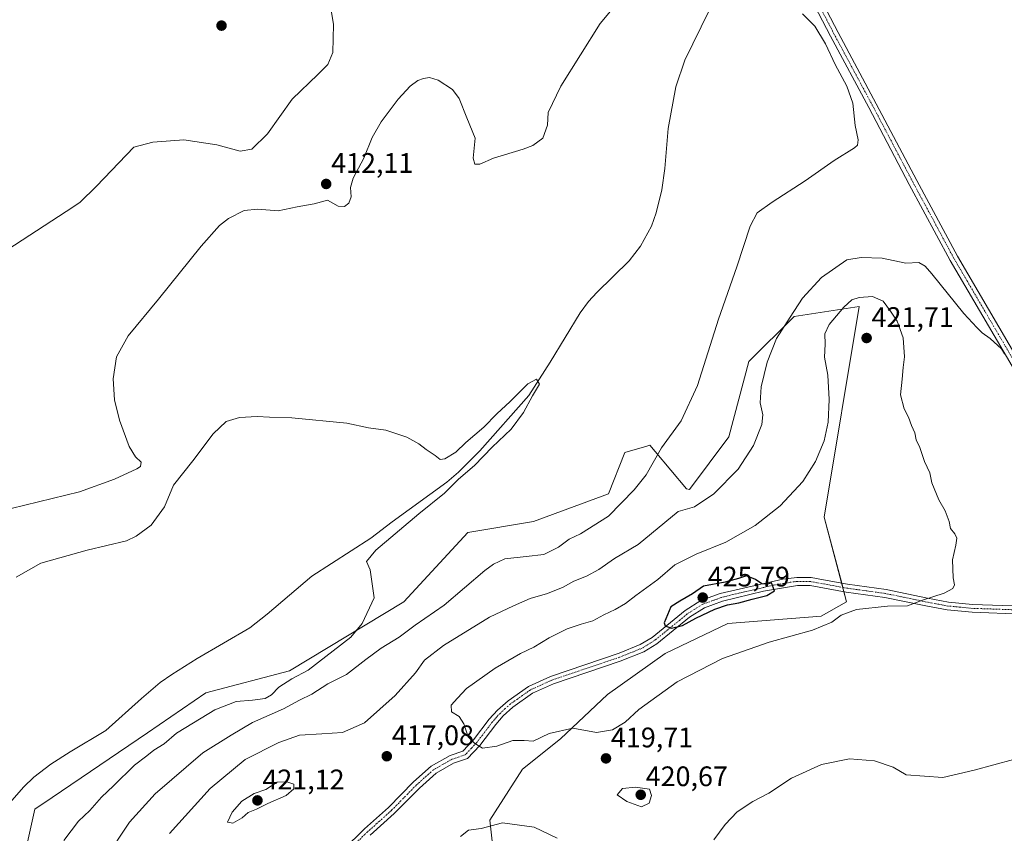
# Model space of a CAD drawing. Units: metres. Extents: x 597377 to 600828, y 4717549 to 4719911.
# Drawn here: x 600001 to 600350, y 4718211 to 4718500 of the extents above; entities that cross this region are included whole.
import ezdxf
from ezdxf.enums import TextEntityAlignment as Align

# ---------------------------------------------------------------- set-up
doc = ezdxf.new("R2010")
doc.units = ezdxf.units.M
doc.header["$MEASUREMENT"] = 0
doc.linetypes.add('TRAZO_Y_PUNTO', pattern=[1, 0.5, -0.25, 0, -0.25])
for name, color, linetype, lineweight in [('Camino', 19, 'Continuous', 0), ('Camino Cxs', 19, 'Continuous', 0), ('Camino eje', 39, 'TRAZO_Y_PUNTO', 13), ('Carátula', 7, 'Continuous', 5), ('Corriente natural lineal', 142, 'Continuous', 13), ('Cultivos herbáceos CxS', 92, 'Continuous', 0), ('Curva de nivel maestra', 36, 'Continuous', 30), ('Curva de nivel normal', 36, 'Continuous', 0), ('Matorral', 135, 'Continuous', 0), ('Matorral CxS', 135, 'Continuous', 0), ('Pista no pavimentada', 254, 'Continuous', 13), ('Pista no pavimentada Cxs', 254, 'Continuous', 0), ('Pista pavimentada eje', 135, 'TRAZO_Y_PUNTO', 0), ('Punto de cota en terreno', 7, 'Continuous', 0), ('Rótulo de punto de cota en terreno', 19, 'Continuous', 0)]:
    doc.layers.add(name, color=color, linetype=linetype, lineweight=lineweight)
doc.styles.add('Arial', font='txt', dxfattribs={"height": 0.2})

# ---------------------------------------------------------------- blocks, each defined once
blk = doc.blocks.new('*U155')
at = {"layer": 'Cultivos herbáceos CxS', "color": 92, "linetype": 'Continuous', "lineweight": 0}
blk.add_polyline3d([(600171.31, 4718181.07, 408.87), (600167.44, 4718215.97, 415.2), (600179.07, 4718234.07, 418.05), (600192.58, 4718244.85, 419.22), (600209.21, 4718260.64, 420.89), (600229.64, 4718275.14, 422.05), (600251.96, 4718285.82, 422.86), (600285, 4718288.35, 420.3), (600294.04, 4718293.52, 421.23), (600286.09, 4718323.55, 422.68), (600298.55, 4718398.32, 420.8), (600298.55, 4718398.32, 420.8), (600275.42, 4718394.76, 415.02), (600259.41, 4718378.74, 412.3), (600252.29, 4718352.03, 412.72), (600238.26, 4718333.36, 413.29), (600237.2, 4718333.6, 413.22), (600226.15, 4718346.86, 409.73), (600224.28, 4718349.11, 409.3), (600223.22, 4718348.79, 409.14), (600215.41, 4718346.44, 408.13), (600209.6, 4718331.86, 408.29), (600182.94, 4718321.96, 406.46), (600159.69, 4718318.09, 405.8), (600136.89, 4718293.51, 406.24), (600096.39, 4718268.97, 404.22), (600066.67, 4718261.21, 403.02), (600046, 4718246.99, 402.38), (600012.21, 4718224.09, 401), (600005.95, 4718219.85, 400.94), (600003.37, 4718208.21, 401.5)], dxfattribs=at)
blk = doc.blocks.new('*U160')
at = {"layer": 'Curva de nivel normal', "color": 36, "linetype": 'Continuous', "lineweight": 0}
blk.add_polyline3d([(599999.43, 4718302.27, 405), (600008.14, 4718307.26, 405), (600024.52, 4718311.84, 405), (600038.57, 4718315.17, 405), (600042.02, 4718316.77, 405), (600047.3, 4718320.73, 405), (600052.02, 4718327.22, 405), (600055.16, 4718334.91, 405), (600062.1, 4718343.49, 405), (600069.32, 4718353.06, 405), (600073.95, 4718357.47, 405), (600078.62, 4718358.94, 405), (600084.95, 4718359.26, 405), (600089.3, 4718359, 405), (600097.2, 4718358.82, 405), (600116.74, 4718356.92, 405), (600124.44, 4718355.28, 405), (600130.54, 4718354.39, 405), (600137.98, 4718351.94, 405), (600142.31, 4718349.6, 405), (600144.88, 4718347.5, 405), (600148.03, 4718345.46, 405), (600149.84, 4718344.03, 405), (600151.5, 4718344.21, 405), (600155.43, 4718346.58, 405), (600158.96, 4718350, 405), (600165.29, 4718355.52, 405), (600169.96, 4718360.27, 405), (600174.63, 4718364.54, 405), (600180.96, 4718370.89, 405), (600183.96, 4718372.51, 405), (600185.06, 4718370.8, 405), (600182.64, 4718366.58, 405), (600179.46, 4718360.72, 405), (600174.98, 4718354.8, 405), (600168.23, 4718348.42, 405), (600161.96, 4718341.88, 405), (600156.29, 4718336.99, 405), (600151.38, 4718332.1, 405), (600142.24, 4718324.78, 405), (600127.02, 4718311.8, 405), (600123.69, 4718307.81, 405), (600124.99, 4718304.79, 405), (600126.46, 4718294.91, 405), (600122.2, 4718285.77, 405), (600118.1, 4718281, 405), (600103.04, 4718269.2, 405), (600097.17, 4718266.14, 405), (600092.58, 4718263.26, 405), (600089.99, 4718260.5, 405), (600087.7, 4718259.19, 405), (600083.27, 4718258.55, 405), (600077.44, 4718258.16, 405), (600069.93, 4718255.14, 405), (600062.28, 4718250.51, 405), (600056.28, 4718246.86, 405), (600051.95, 4718243.06, 405), (600048.28, 4718240.84, 405), (600045.69, 4718238.86, 405), (600041.39, 4718235.56, 405), (600033.93, 4718228.21, 405), (600029.64, 4718224.13, 405), (600025.48, 4718219.48, 405), (600021.5, 4718215.7, 405), (600016.28, 4718208.83, 405)], dxfattribs=at)
blk = doc.blocks.new('*U161')
at = {"layer": 'Curva de nivel normal', "color": 36, "linetype": 'Continuous', "lineweight": 0}
for points in [[(600353.3, 4718237.58, 415), (600339.3, 4718233.74, 415), (600328.14, 4718231.14, 415), (600315.17, 4718232.11, 415), (600310.62, 4718234.86, 415), (600304, 4718237.08, 415), (600295.04, 4718237.72, 415), (600285.14, 4718235.77, 415), (600274.54, 4718230.91, 415), (600266.44, 4718225.59, 415), (600260.72, 4718222.57, 415), (600255.23, 4718218.9, 415), (600251.01, 4718214.46, 415), (600246.94, 4718208.96, 415)], [(600191.29, 4718209.63, 415), (600183.13, 4718213.52, 415), (600171.97, 4718215, 415), (600164.4, 4718213, 415), (600159.9, 4718212.47, 415), (600157.04, 4718210.23, 415)], [(600053.74, 4718211.23, 415), (600068.22, 4718227.23, 415), (600080.62, 4718237.57, 415), (600092.56, 4718243.6, 415), (600099.92, 4718246.22, 415), (600107.82, 4718246.59, 415), (600115.13, 4718247.16, 415), (600122.96, 4718250.57, 415), (600133.81, 4718260.23, 415), (600141.05, 4718268.24, 415), (600144.28, 4718272.8, 415), (600150.96, 4718277.95, 415), (600167.29, 4718287.99, 415), (600175.91, 4718292.07, 415), (600181.77, 4718294.62, 415), (600187.91, 4718296.4, 415), (600193.44, 4718298.65, 415), (600197.21, 4718300.8, 415), (600201.77, 4718302.57, 415), (600206.14, 4718304.96, 415), (600211.69, 4718308.87, 415), (600220.14, 4718313.79, 415), (600234.29, 4718325.52, 415), (600240.02, 4718327.17, 415), (600246.92, 4718331.84, 415), (600255.53, 4718340.58, 415), (600261.04, 4718349, 415), (600263.99, 4718356.38, 415), (600264.28, 4718359.89, 415), (600263.38, 4718364.1, 415), (600263.73, 4718369.77, 415), (600265.9, 4718378.58, 415), (600269.19, 4718386.91, 415), (600273.97, 4718394.58, 415), (600278.35, 4718401.24, 415), (600285.12, 4718408.58, 415), (600294.12, 4718414.91, 415), (600299.25, 4718415.69, 415), (600306.68, 4718415.42, 415), (600315.12, 4718413.65, 415), (600319.64, 4718413.94, 415), (600321.98, 4718412.59, 415), (600324.28, 4718409.94, 415), (600335.61, 4718395.85, 415), (600340.22, 4718390.88, 415), (600342.1, 4718388.97, 415), (600345.01, 4718386.97, 415), (600348.98, 4718383.32, 415), (600350.12, 4718381.5, 415)], [(600108.89, 4718517.19, 415), (600111.98, 4718498.42, 415), (600111.79, 4718488.44, 415), (600109.95, 4718484.2, 415), (600106.46, 4718480.66, 415), (600097.33, 4718471.88, 415), (600088.57, 4718459.64, 415), (600083.06, 4718454.16, 415), (600078.9, 4718453.43, 415), (600070.62, 4718455.74, 415), (600058.86, 4718457.46, 415), (600047.85, 4718456.63, 415), (600041.19, 4718454.91, 415), (600027.92, 4718440.98, 415), (600021.94, 4718435.28, 415), (600017.18, 4718431.98, 415), (599993.74, 4718416.82, 415)]]:
    blk.add_polyline3d(points, dxfattribs=at)
blk = doc.blocks.new('*U178')
at = {"layer": 'Curva de nivel normal', "color": 36, "linetype": 'Continuous', "lineweight": 0}
for points in [[(600030.98, 4718202.26, 410), (600039.57, 4718215.31, 410), (600048.69, 4718225.4, 410), (600065.62, 4718239.88, 410), (600075.62, 4718246.2, 410), (600083.28, 4718250.62, 410), (600094.28, 4718255.46, 410), (600099.95, 4718258.61, 410), (600104.26, 4718260.7, 410), (600109.96, 4718264.36, 410), (600116.64, 4718267.67, 410), (600123.46, 4718273.06, 410), (600128.94, 4718277.02, 410), (600135.34, 4718280.91, 410), (600140.94, 4718285.2, 410), (600151.31, 4718292.25, 410), (600165.71, 4718304.56, 410), (600168.71, 4718306.91, 410), (600172.8, 4718308.72, 410), (600180.36, 4718309.63, 410), (600186.64, 4718310.24, 410), (600191.82, 4718312.92, 410), (600195.64, 4718315.7, 410), (600199.63, 4718317.6, 410), (600209.6, 4718323.86, 410), (600218.63, 4718333.24, 410), (600222.95, 4718338.53, 410), (600228.38, 4718348.19, 410), (600235.4, 4718357.78, 410), (600241.2, 4718370.22, 410), (600248.6, 4718393.78, 410), (600255.1, 4718412.38, 410), (600259.79, 4718426.83, 410), (600262.36, 4718431.59, 410), (600267.63, 4718435.36, 410), (600279.29, 4718442.86, 410), (600289.66, 4718450.08, 410), (600296.88, 4718454.67, 410), (600297.91, 4718455.6, 410), (600298.21, 4718457.42, 410), (600297.04, 4718462.56, 410), (600296.25, 4718470.54, 410), (600294.17, 4718476.46, 410), (600289.94, 4718484.24, 410), (600286.59, 4718491.55, 410), (600282.8, 4718497.76, 410), (600278.39, 4718502.16, 410)], [(600218.76, 4718513.38, 410), (600206.6, 4718498.74, 410), (600192.59, 4718476.56, 410), (600188.21, 4718467.21, 410), (600187.95, 4718462.72, 410), (600186.25, 4718458.05, 410), (600182.76, 4718455.43, 410), (600179.27, 4718454.15, 410), (600168.75, 4718451.01, 410), (600163.96, 4718448.8, 410), (600162.16, 4718448.8, 410), (600161.53, 4718450.98, 410), (600162.25, 4718458.04, 410), (600159.26, 4718465.22, 410), (600156.6, 4718472.19, 410), (600154.24, 4718475.38, 410), (600149.07, 4718478.62, 410), (600146.01, 4718479.57, 410), (600143.95, 4718479.28, 410), (600141.87, 4718478.52, 410), (600139.23, 4718476.56, 410), (600134.98, 4718471.92, 410), (600128.85, 4718463.91, 410), (600125.66, 4718458.24, 410), (600122.8, 4718450.91, 410), (600119.01, 4718443.89, 410), (600118.03, 4718440.51, 410), (600118.23, 4718437.23, 410), (600117.38, 4718435.04, 410), (600115.87, 4718433.82, 410), (600113.62, 4718433.97, 410), (600109.86, 4718436.03, 410), (600105.1, 4718434.76, 410), (600099.07, 4718433.69, 410), (600092.3, 4718432.26, 410), (600085.08, 4718432.88, 410), (600080.32, 4718432.34, 410), (600074.78, 4718429.54, 410), (600071.53, 4718427.03, 410), (600065.04, 4718419.68, 410), (600049.91, 4718400.91, 410), (600039.17, 4718387.91, 410), (600035.03, 4718380.5, 410), (600033.79, 4718372.6, 410), (600034.23, 4718365.17, 410), (600036.06, 4718357.92, 410), (600039.51, 4718348.61, 410), (600041.7, 4718344.96, 410), (600043.69, 4718343.08, 410), (600043.46, 4718341.58, 410), (600042.24, 4718340.64, 410), (600034.3, 4718337.03, 410), (600021.9, 4718332.55, 410), (599997.55, 4718326.62, 410)]]:
    blk.add_polyline3d(points, dxfattribs=at)
blk = doc.blocks.new('5PATER')
at = {"layer": 'Carátula', "linetype": 'Continuous', "lineweight": 5}
h = blk.add_hatch(color=250, dxfattribs=at)
edge = h.paths.add_edge_path()
edge.add_ellipse((0, 0.01), major_axis=(-1.33, -1.34), ratio=0.999422, start_angle=0, end_angle=360)
blk = doc.blocks.new('*U193')
at = {"layer": 'Pista no pavimentada Cxs', "color": 254, "linetype": 'Continuous', "lineweight": 0}
for points in [[(600264.11, 4718547.25, 410.49), (600291, 4718495.61, 410.56), (600304.59, 4718470.3, 411.04), (600318.93, 4718443.07, 411.7), (600333.44, 4718416.12, 412.79), (600355.43, 4718378.56, 415.14)], [(600352.82, 4718377.1, 415.35), (600330.82, 4718414.65, 412.84), (600316.28, 4718441.66, 411.68), (600301.95, 4718468.89, 410.98), (600288.35, 4718494.21, 410.4), (600261.44, 4718545.87, 410.54)]]:
    blk.add_polyline3d(points, dxfattribs=at)

msp = doc.modelspace()

# ---------------------------------------------------------------- linework, layer by layer
at = {"layer": 'Camino', "color": 19, "linetype": 'Continuous', "lineweight": 0}
for points in [[(600115.36, 4718205.49, 415.42), (600122.97, 4718212.9, 416.58), (600131.48, 4718220.52, 417.16), (600140.37, 4718229.56, 417.84), (600146.61, 4718235.12, 418.32), (600153.39, 4718238.98, 418.91), (600157.89, 4718240.48, 419.27), (600161.64, 4718244.49, 419.95), (600167.26, 4718251.87, 421.25), (600170.2, 4718255.03, 421.65), (600173.91, 4718258.35, 422.16), (600181.14, 4718263.47, 422.47), (600188.95, 4718267.02, 422.69), (600213.37, 4718275.28, 423.9), (600220.81, 4718278.31, 424.04), (600225.06, 4718280.89, 424.28), (600236.73, 4718290.36, 425.31), (600242.37, 4718293.91, 425.52), (600249.21, 4718296.39, 425.24), (600271.45, 4718301.5, 424.71), (600276.41, 4718302.17, 424.37), (600281.44, 4718302.1, 424.26), (600285.84, 4718301.29, 423.86), (600294.33, 4718299.74, 422.8), (600308.13, 4718297.82, 421.29), (600322.7, 4718294.81, 419.92), (600330.19, 4718293.4, 419.31), (600338.74, 4718292.59, 418.73), (600356.33, 4718291.98, 417.61)], [(600356.25, 4718289.17, 417.06), (600338.56, 4718289.77, 418.1), (600329.79, 4718290.61, 418.56), (600322.15, 4718292.05, 419.3), (600307.65, 4718295.05, 420.73), (600293.88, 4718296.96, 422.11), (600281.16, 4718299.28, 423.97), (600276.58, 4718299.34, 424.26), (600264.57, 4718297.24, 424.84), (600250, 4718293.68, 425.29), (600243.61, 4718291.36, 425.11), (600238.32, 4718288.02, 424.99), (600226.69, 4718278.58, 423.81), (600222.08, 4718275.78, 423.31), (600213.65, 4718272.38, 423.31), (600189.99, 4718264.39, 422.61), (600182.55, 4718261.02, 422.23), (600175.67, 4718256.14, 421.81), (600172.18, 4718253.01, 421.5), (600169.53, 4718249.93, 421.13), (600163.94, 4718242.55, 419.91), (600159.56, 4718237.88, 419.13), (600154.61, 4718236.23, 418.79), (600148.37, 4718232.67, 418.23), (600142.44, 4718227.39, 417.83), (600133.55, 4718218.35, 417.11), (600125.02, 4718210.7, 416.4)]]:
    msp.add_polyline3d(points, dxfattribs=at)
at = {"layer": 'Camino Cxs', "color": 19, "linetype": 'Continuous', "lineweight": 0}
for points in [[(600115.36, 4718205.49, 415.42), (600122.97, 4718212.9, 416.58), (600131.48, 4718220.52, 417.16), (600140.37, 4718229.56, 417.84), (600146.61, 4718235.12, 418.32), (600153.39, 4718238.98, 418.91), (600157.89, 4718240.48, 419.27), (600161.64, 4718244.49, 419.95), (600167.26, 4718251.87, 421.25), (600170.2, 4718255.03, 421.65), (600173.91, 4718258.35, 422.16), (600181.14, 4718263.47, 422.47), (600188.95, 4718267.02, 422.69), (600213.37, 4718275.28, 423.9), (600220.81, 4718278.31, 424.04), (600225.06, 4718280.89, 424.28), (600236.73, 4718290.36, 425.31), (600242.37, 4718293.91, 425.52), (600249.21, 4718296.39, 425.24), (600271.45, 4718301.5, 424.71), (600276.41, 4718302.17, 424.37), (600281.44, 4718302.1, 424.26), (600285.84, 4718301.29, 423.86), (600294.33, 4718299.74, 422.8), (600308.13, 4718297.82, 421.29), (600322.7, 4718294.81, 419.92), (600330.19, 4718293.4, 419.31), (600338.74, 4718292.59, 418.73), (600356.33, 4718291.98, 417.61)], [(600356.25, 4718289.17, 417.06), (600338.56, 4718289.77, 418.1), (600329.79, 4718290.61, 418.56), (600322.15, 4718292.05, 419.3), (600307.65, 4718295.05, 420.73), (600293.88, 4718296.96, 422.11), (600281.16, 4718299.28, 423.97), (600276.58, 4718299.34, 424.26), (600264.57, 4718297.24, 424.84), (600250, 4718293.68, 425.29), (600243.61, 4718291.36, 425.11), (600238.32, 4718288.02, 424.99), (600226.69, 4718278.58, 423.81), (600222.08, 4718275.78, 423.31), (600213.65, 4718272.38, 423.31), (600189.99, 4718264.39, 422.61), (600182.55, 4718261.02, 422.23), (600175.67, 4718256.14, 421.81), (600172.18, 4718253.01, 421.5), (600169.53, 4718249.93, 421.13), (600163.94, 4718242.55, 419.91), (600159.56, 4718237.88, 419.13), (600154.61, 4718236.23, 418.79), (600148.37, 4718232.67, 418.23), (600142.44, 4718227.39, 417.83), (600133.55, 4718218.35, 417.11), (600125.02, 4718210.7, 416.4)]]:
    msp.add_polyline3d(points, dxfattribs=at)
at = {"layer": 'Camino eje', "color": 39, "linetype": 'TRAZO_Y_PUNTO', "lineweight": 13}
msp.add_polyline3d([(600356.29, 4718290.58, 417.34), (600347.5, 4718290.88, 418.04), (600338.65, 4718291.18, 418.41), (600334.38, 4718291.59, 418.65), (600329.99, 4718292.01, 418.93), (600322.43, 4718293.43, 419.69), (600315.18, 4718294.93, 420.44), (600307.89, 4718296.44, 421.01), (600300.99, 4718297.4, 421.61), (600294.11, 4718298.35, 422.43), (600283.5, 4718300.29, 423.88), (600281.3, 4718300.69, 424.11), (600276.5, 4718300.76, 424.32), (600274.02, 4718300.42, 424.5), (600268.01, 4718299.37, 424.81), (600256.89, 4718296.82, 425.21), (600249.61, 4718295.04, 425.27), (600242.99, 4718292.64, 425.39), (600240.17, 4718290.86, 425.2), (600237.53, 4718289.19, 425.2), (600225.88, 4718279.74, 424.08), (600221.45, 4718277.05, 423.68), (600217.73, 4718275.53, 423.72), (600213.51, 4718273.83, 423.67), (600201.3, 4718269.7, 423.07), (600189.47, 4718265.71, 422.66), (600185.75, 4718264.02, 422.58), (600181.85, 4718262.25, 422.37), (600178.23, 4718259.69, 422.17), (600174.79, 4718257.25, 421.99), (600172.94, 4718255.59, 421.8), (600171.19, 4718254.02, 421.64), (600169.78, 4718252.51, 421.42), (600168.4, 4718250.9, 421.2), (600165.59, 4718247.21, 420.64), (600162.79, 4718243.52, 419.97), (600160.92, 4718241.52, 419.58), (600158.73, 4718239.18, 419.22), (600154, 4718237.61, 418.85), (600150.88, 4718235.83, 418.55), (600147.49, 4718233.9, 418.25), (600141.41, 4718228.48, 417.8), (600132.52, 4718219.44, 417.12), (600128.25, 4718215.61, 416.86), (600124, 4718211.8, 416.48), (600120.25, 4718208.16, 415.81)], dxfattribs=at)
at = {"layer": 'Corriente natural lineal', "color": 142, "linetype": 'Continuous', "lineweight": 13}
msp.add_polyline3d([(600245.28, 4718503.37, 408.22), (600236.65, 4718485.74, 407.94), (600233.49, 4718476.22, 407.93), (600230.76, 4718461.47, 407.25), (600229.53, 4718447.26, 407.34), (600228.53, 4718439.74, 407.51), (600226.53, 4718431.5, 407.53), (600224.8, 4718426.81, 407.46), (600220.88, 4718419.7, 407.18), (600216.94, 4718414.51, 407.14), (600205.46, 4718403.27, 406.25), (600202.49, 4718400.07, 406.22), (600199.45, 4718396.09, 405.94), (600188.89, 4718378.55, 405.38), (600181.33, 4718366.71, 404.82), (600163.85, 4718347.03, 404.61), (600156.36, 4718339.56, 404.35), (600152.25, 4718335.91, 404.35), (600132.85, 4718321.91, 403.94), (600125.25, 4718316.07, 403.71), (600104.25, 4718302.63, 403.39), (600088.5, 4718289.09, 402.81), (600082.27, 4718284.23, 402.44), (600063.61, 4718273.35, 402.2), (600054.57, 4718267.75, 402.17), (600050.52, 4718264.81, 401.99), (600043.84, 4718259.22, 402.04), (600031.2, 4718247.83, 401.12), (600018.56, 4718240.31, 401.21), (600011.64, 4718235.83, 400.83), (600005.64, 4718231.27, 400.73), (600002.05, 4718227.79, 400.48), (599992.71, 4718217.28, 400.47)], dxfattribs=at)
at = {"layer": 'Cultivos herbáceos CxS', "color": 92, "linetype": 'Continuous', "lineweight": 0}
msp.add_polyline3d([(600003.37, 4718208.21, 401.5), (600005.95, 4718219.85, 400.94), (600012.21, 4718224.09, 401), (600046, 4718246.99, 402.38), (600066.67, 4718261.21, 403.02), (600096.39, 4718268.97, 404.22), (600136.89, 4718293.51, 406.24), (600159.69, 4718318.09, 405.8), (600182.94, 4718321.96, 406.46), (600209.6, 4718331.86, 408.29), (600215.41, 4718346.45, 408.13), (600223.22, 4718348.79, 409.14), (600224.28, 4718349.11, 409.3), (600226.15, 4718346.87, 409.73), (600237.2, 4718333.6, 413.22), (600238.26, 4718333.36, 413.29), (600252.29, 4718352.03, 412.72), (600259.41, 4718378.74, 412.3), (600275.42, 4718394.76, 415.02), (600298.55, 4718398.32, 420.8), (600286.09, 4718323.55, 422.68), (600292.3, 4718300.11, 423.12), (600292.7, 4718298.61, 422.59), (600293.09, 4718297.1, 422.22), (600294.04, 4718293.52, 421.23), (600285, 4718288.35, 420.3), (600251.96, 4718285.82, 422.86), (600229.64, 4718275.14, 422.05), (600209.21, 4718260.64, 420.89), (600192.58, 4718244.85, 419.22), (600179.07, 4718234.07, 418.05), (600167.44, 4718215.97, 415.2), (600171.31, 4718181.07, 408.87)], dxfattribs=at)
at = {"layer": 'Curva de nivel maestra', "color": 36, "linetype": 'Continuous', "lineweight": 30}
msp.add_polyline3d([(600231.94, 4718284.19, 425), (600235.87, 4718285.09, 425), (600240.6, 4718287.75, 425), (600247.26, 4718290.9, 425), (600251.81, 4718292.46, 425), (600255.86, 4718293.08, 425), (600260.57, 4718294.39, 425), (600265.79, 4718295.72, 425), (600268.45, 4718297.4, 425), (600267.41, 4718300.19, 425), (600265.96, 4718299.82, 425), (600263.96, 4718299.87, 425), (600261.69, 4718301.46, 425), (600258.56, 4718302.74, 425), (600255.69, 4718301.77, 425), (600250.96, 4718300.48, 425), (600243.29, 4718299.02, 425), (600239.36, 4718296.36, 425), (600234.9, 4718293.77, 425), (600231.7, 4718291.68, 425), (600229.29, 4718286.07, 425), (600229.69, 4718284.92, 425), (600231.94, 4718284.19, 425)], dxfattribs=at)
at = {"layer": 'Curva de nivel normal', "color": 36, "linetype": 'Continuous', "lineweight": 0}
for points in [[(600164.81, 4718241.58, 420), (600169.99, 4718242.24, 420), (600175.63, 4718244.22, 420), (600179.68, 4718244.3, 420), (600182.85, 4718244.06, 420), (600188.5, 4718246.78, 420), (600196.88, 4718248.7, 420), (600205.27, 4718247.07, 420), (600210.93, 4718248.07, 420), (600215.45, 4718250.82, 420), (600220.29, 4718255.32, 420), (600233.96, 4718265.14, 420), (600250.03, 4718273.32, 420), (600266.59, 4718279.14, 420), (600281.93, 4718283.48, 420), (600288.85, 4718286.29, 420), (600292.1, 4718288.79, 420), (600297.55, 4718290.8, 420), (600308.61, 4718291.96, 420), (600315.63, 4718292.12, 420), (600320.97, 4718294.06, 420), (600328.64, 4718296.59, 420), (600331.74, 4718298.2, 420), (600332.36, 4718299.54, 420), (600331.81, 4718302.02, 420), (600331.57, 4718308.44, 420), (600332.82, 4718313.57, 420), (600333.12, 4718316.06, 420), (600332.41, 4718317.68, 420), (600330.96, 4718319.56, 420), (600330.4, 4718322.01, 420), (600329, 4718325.77, 420), (600326.82, 4718329.72, 420), (600324.34, 4718335.77, 420), (600323.61, 4718339.3, 420), (600321.66, 4718343.27, 420), (600320.02, 4718348.24, 420), (600318.73, 4718351.01, 420), (600318.27, 4718353.47, 420), (600317.1, 4718356.05, 420), (600316.05, 4718359, 420), (600314.45, 4718361.96, 420), (600313.14, 4718367, 420), (600313.78, 4718372.58, 420), (600314.11, 4718376.71, 420), (600314.6, 4718380.44, 420), (600314.12, 4718387.21, 420), (600312.03, 4718393.13, 420), (600309.67, 4718396.62, 420), (600307.01, 4718400.17, 420), (600303.18, 4718401.9, 420), (600298.48, 4718401.56, 420), (600295.9, 4718400.72, 420), (600293.09, 4718398.04, 420), (600287.89, 4718391.96, 420), (600286.3, 4718388.66, 420), (600286.4, 4718384.89, 420), (600286.18, 4718380.35, 420), (600287.35, 4718373.96, 420), (600287.92, 4718365.26, 420), (600287.52, 4718357.26, 420), (600286.12, 4718350.58, 420), (600283.06, 4718343.24, 420), (600278.53, 4718336.24, 420), (600270.52, 4718327.54, 420), (600261.59, 4718320.63, 420), (600251.15, 4718314.65, 420), (600240.62, 4718310.46, 420), (600233.07, 4718306.62, 420), (600227.07, 4718301.44, 420), (600219.29, 4718295.78, 420), (600215.63, 4718292.93, 420), (600211.96, 4718290.82, 420), (600207.96, 4718288.92, 420), (600203.96, 4718286.73, 420), (600199.83, 4718285.6, 420), (600194.84, 4718283.87, 420), (600188.46, 4718280.77, 420), (600183.02, 4718277.43, 420), (600178.38, 4718275.12, 420), (600169.29, 4718269.95, 420), (600159.18, 4718262.75, 420), (600155.98, 4718259.35, 420), (600153.71, 4718256.81, 420), (600153.86, 4718254.43, 420), (600156.53, 4718252.78, 420), (600158.26, 4718250.23, 420), (600159.78, 4718245.63, 420), (600162.18, 4718243.19, 420), (600164.81, 4718241.58, 420)], [(600076.23, 4718214.96, 420), (600079.52, 4718216.79, 420), (600081.68, 4718218.67, 420), (600084.66, 4718219.86, 420), (600088.74, 4718221.94, 420), (600095.24, 4718224.74, 420), (600097.89, 4718227.12, 420), (600097.95, 4718228.75, 420), (600095.44, 4718229.61, 420), (600092.05, 4718229.47, 420), (600087.95, 4718226.9, 420), (600083.83, 4718225.49, 420), (600079.46, 4718222.74, 420), (600076.06, 4718218.84, 420), (600074.38, 4718215.29, 420), (600076.23, 4718214.96, 420)], [(600221.25, 4718220.78, 420), (600224.01, 4718222.02, 420), (600224.84, 4718224.78, 420), (600224.07, 4718227.01, 420), (600219.2, 4718227.75, 420), (600214.56, 4718227.21, 420), (600212.66, 4718224.94, 420), (600216.05, 4718222.59, 420), (600221.25, 4718220.78, 420)]]:
    msp.add_polyline3d(points, dxfattribs=at)
at = {"layer": 'Matorral', "color": 135, "linetype": 'Continuous', "lineweight": 0}
msp.add_polyline3d([(600003.37, 4718208.21, 401.5), (600005.95, 4718219.85, 400.94), (600012.21, 4718224.09, 401), (600046, 4718246.99, 402.38), (600066.67, 4718261.21, 403.02), (600096.39, 4718268.97, 404.22), (600136.89, 4718293.51, 406.24), (600159.69, 4718318.09, 405.8), (600182.94, 4718321.96, 406.46), (600209.6, 4718331.86, 408.29), (600215.41, 4718346.45, 408.13), (600223.22, 4718348.79, 409.14), (600224.28, 4718349.11, 409.3), (600226.15, 4718346.87, 409.73), (600237.2, 4718333.6, 413.22), (600238.26, 4718333.36, 413.29), (600252.29, 4718352.03, 412.72), (600259.41, 4718378.74, 412.3), (600275.42, 4718394.76, 415.02), (600298.55, 4718398.32, 420.8), (600286.09, 4718323.55, 422.68), (600292.3, 4718300.11, 423.12), (600292.7, 4718298.61, 422.59), (600293.09, 4718297.1, 422.22), (600294.04, 4718293.52, 421.23), (600285, 4718288.35, 420.3), (600251.96, 4718285.82, 422.86), (600229.64, 4718275.14, 422.05), (600209.21, 4718260.64, 420.89), (600192.58, 4718244.85, 419.22), (600179.07, 4718234.07, 418.05), (600167.44, 4718215.97, 415.2), (600171.31, 4718181.07, 408.87)], dxfattribs=at)
at = {"layer": 'Matorral CxS', "color": 135, "linetype": 'Continuous', "lineweight": 0}
msp.add_polyline3d([(600003.37, 4718208.21, 401.5), (600005.95, 4718219.85, 400.94), (600012.21, 4718224.09, 401), (600046, 4718246.99, 402.38), (600066.67, 4718261.21, 403.02), (600096.39, 4718268.97, 404.22), (600136.89, 4718293.51, 406.24), (600159.69, 4718318.09, 405.8), (600182.94, 4718321.96, 406.46), (600209.6, 4718331.86, 408.29), (600215.41, 4718346.44, 408.13), (600223.22, 4718348.79, 409.14), (600224.28, 4718349.11, 409.3), (600226.15, 4718346.86, 409.73), (600237.2, 4718333.6, 413.22), (600238.26, 4718333.36, 413.29), (600252.29, 4718352.03, 412.72), (600259.41, 4718378.74, 412.3), (600275.42, 4718394.76, 415.02), (600298.55, 4718398.32, 420.8), (600298.55, 4718398.32, 420.8), (600286.09, 4718323.55, 422.68), (600294.04, 4718293.52, 421.23), (600285, 4718288.35, 420.3), (600251.96, 4718285.82, 422.86), (600229.64, 4718275.14, 422.05), (600209.21, 4718260.64, 420.89), (600192.58, 4718244.85, 419.22), (600179.07, 4718234.07, 418.05), (600167.44, 4718215.97, 415.2), (600171.31, 4718181.07, 408.87)], dxfattribs=at)
at = {"layer": 'Pista no pavimentada', "color": 254, "linetype": 'Continuous', "lineweight": 13}
for points in [[(600369.65, 4718291, 416.23), (600371.57, 4718301.96, 416.41), (600373.27, 4718315.29, 416.69), (600374, 4718324.21, 417.04), (600373.69, 4718329.95, 417.17), (600372.1, 4718338.99, 416.82), (600368.09, 4718348.38, 416.59), (600352.82, 4718377.1, 415.35), (600330.82, 4718414.65, 412.84), (600316.28, 4718441.66, 411.68), (600301.95, 4718468.89, 410.98), (600288.35, 4718494.21, 410.4), (600261.44, 4718545.87, 410.54)], [(600264.11, 4718547.25, 410.49), (600291, 4718495.61, 410.56), (600304.59, 4718470.3, 411.04), (600318.93, 4718443.07, 411.7), (600333.44, 4718416.12, 412.79), (600355.43, 4718378.56, 415.14), (600371.45, 4718351.27, 416.6), (600375.78, 4718345.21, 416.95), (600377.58, 4718344.15, 417.22)]]:
    msp.add_polyline3d(points, dxfattribs=at)
at = {"layer": 'Pista pavimentada eje', "color": 135, "linetype": 'TRAZO_Y_PUNTO', "lineweight": 0}
msp.add_polyline3d([(600377.13, 4718331.41, 417.25), (600373.06, 4718341.34, 416.94), (600371.05, 4718346.04, 416.84), (600369.45, 4718349.03, 416.65), (600361.76, 4718363.47, 416.01), (600354.13, 4718377.83, 415.21), (600343.13, 4718396.61, 413.85), (600332.13, 4718415.39, 412.83), (600317.61, 4718442.37, 411.71), (600310.44, 4718455.98, 411.35), (600303.27, 4718469.6, 411.01), (600296.48, 4718482.25, 410.81), (600289.68, 4718494.91, 410.51), (600276.22, 4718520.74, 410.42)], dxfattribs=at)

# ---------------------------------------------------------------- block references
at = {"layer": 'Cultivos herbáceos CxS', "color": 92, "linetype": 'Continuous', "lineweight": 0}
msp.add_blockref('*U155', (0, 0), dxfattribs=at)
at = {"layer": 'Curva de nivel normal', "color": 36, "linetype": 'Continuous', "lineweight": 0}
for name in ['*U161', '*U178', '*U160']:
    msp.add_blockref(name, (0, 0), dxfattribs=at)
at = {"layer": 'Pista no pavimentada Cxs', "color": 254, "linetype": 'Continuous', "lineweight": 0}
msp.add_blockref('*U193', (0, 0), dxfattribs=at)
at = {"layer": 'Punto de cota en terreno', "linetype": 'Continuous', "lineweight": 0}
for p in [(600072.25, 4718498, 418.55), (600109.39, 4718441.8, 412.11), (600301.16, 4718387.12, 421.71), (600243, 4718295, 425.79), (600130.9, 4718238.68, 417.08), (600208.67, 4718237.91, 419.71), (600085, 4718223, 421.12), (600221, 4718225, 420.67)]:
    msp.add_blockref('5PATER', p, dxfattribs=at)

# ---------------------------------------------------------------- texts
at = {"layer": 'Rótulo de punto de cota en terreno', "color": 19, "linetype": 'Continuous', "lineweight": 0, "style": 'Arial'}
for s, p in [('412,11', (600111.15, 4718443.56)), ('421,71', (600302.92, 4718388.88)), ('425,79', (600244.76, 4718296.76)), ('417,08', (600132.66, 4718240.44)), ('419,71', (600210.43, 4718239.67)), ('420,67', (600222.76, 4718225.88)), ('421,12', (600086.76, 4718224.76))]:
    msp.add_text(s, height=7, dxfattribs=at).set_placement(p, align=Align.BOTTOM_LEFT)

doc.saveas('drawing.dxf')
